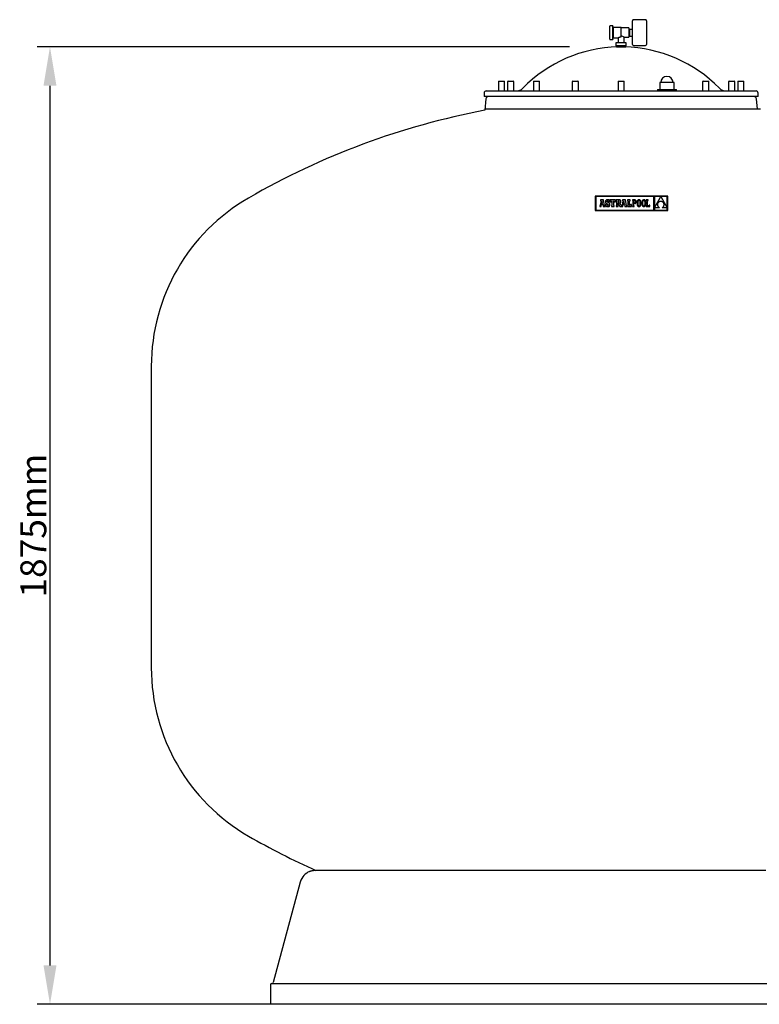
# Model space of a CAD drawing. Units: millimetres. Extents: x 9285 to 11505, y -2799 to 1610.
# Drawn here: x 9286 to 10714, y -291 to 1610 of the extents above; entities that cross this region are included whole.
import ezdxf

# ---------------------------------------------------------------- set-up
doc = ezdxf.new("R2010")
doc.units = ezdxf.units.MM
doc.dimstyles.new('ISO-25', dxfattribs={"dimtxt": 50, "dimasz": 75, "dimexe": 25, "dimexo": 100, "dimtad": 1, "dimtxsty": 'Standard', "dimcen": 150, "dimadec": 0, "dimazin": 0, "dimtfac": 1, "dimtmove": 0, "dimatfit": 3, "dimfxl": 0, "dimarcsym": 0})

# ---------------------------------------------------------------- blocks, each defined once
blk = doc.blocks.new('*D1')
at = {"color": 0, "lineweight": -2}
for p, q in [((10347, 1557.7), (9319.3, 1557.7)), ((9344.3, 1482.7), (9344.3, -215.8)), ((10347, -290.8), (9319.3, -290.8))]:
    blk.add_line(p, q, dxfattribs=at)
at = {"color": 0}
for points in [[(9331.8, 1482.7), (9356.8, 1482.7), (9344.3, 1557.7)], [(9331.8, -215.8), (9356.8, -215.8), (9344.3, -290.8)]]:
    blk.add_solid(points, dxfattribs=at)
at = {"layer": 'DEFPOINTS', "color": 0}
for p in [(10447, 1557.7), (9344.3, -290.8), (10447, -290.8)]:
    blk.add_point(p, dxfattribs=at)
at = {"color": 0, "insert": (9318.7, 633.5), "char_height": 50, "attachment_point": 5, "rotation": 90}
blk.add_mtext('1875mm', dxfattribs=at)
blk = doc.blocks.new('astralpool logo')
at = {"color": 7, "linetype": 'Continuous'}
for p, q in [((0, 27.7), (0, 0)), ((139.8, 27.7), (0, 27.7)), ((0.9, 26.8), (0.9, 0.9)), ((113.1, 26.8), (0.9, 26.8)), ((16, 20.6), (10.3, 20.6)), ((10.3, 20.6), (10.3, 18.5)), ((18, 9.7), (16, 20.6)), ((20.3, 19.3), (20, 18.6)), ((20.7, 19.8), (20.3, 19.3)), ((21.1, 20.2), (20.7, 19.8)), ((21.7, 20.6), (21.1, 20.2)), ((22.4, 20.7), (21.7, 20.6)), ((23.2, 20.8), (22.4, 20.7)), ((24.1, 20.7), (23.2, 20.8)), ((24.8, 20.5), (24.1, 20.7)), ((25.4, 20), (24.8, 20.5)), ((25.8, 20.6), (25.4, 20)), ((27.4, 20.6), (25.8, 20.6)), ((27.4, 16.4), (27.4, 20.6)), ((28.9, 20.7), (28.9, 16.4)), ((38.7, 20.7), (28.9, 20.7)), ((38.7, 16.4), (38.7, 20.7)), ((40.1, 20.6), (40.1, 18.6)), ((45.4, 20.6), (40.1, 20.6)), ((46.5, 20.6), (45.4, 20.6)), ((47.3, 20.5), (46.5, 20.6)), ((48, 20.2), (47.3, 20.5)), ((48.6, 19.9), (48, 20.2)), ((49, 19.4), (48.6, 19.9)), ((49.3, 18.8), (49, 19.4)), ((52.4, 20.6), (52.4, 18.5)), ((58, 20.6), (52.4, 20.6)), ((60.1, 9.7), (58, 20.6)), ((67, 20.7), (62, 20.7)), ((62, 20.7), (62, 18.5)), ((67, 18.5), (67, 20.7)), ((71.5, 20.6), (71.5, 19.4)), ((72.7, 20.6), (71.5, 20.6)), ((71.5, 19.4), (72.7, 19.4)), ((75.7, 20.6), (72.7, 20.6)), ((72.7, 19.4), (72.7, 8.8)), ((75.7, 19.4), (74, 19.4)), ((74, 19.4), (74, 14.4)), ((76.5, 20.6), (75.7, 20.6)), ((76.6, 19.3), (75.7, 19.4)), ((77.2, 20.4), (76.5, 20.6)), ((77.2, 18.8), (76.6, 19.3)), ((77.9, 20), (77.2, 20.4)), ((78.4, 19.5), (77.9, 20)), ((78.8, 18.8), (78.4, 19.5)), ((81.6, 19.1), (81.3, 18.4)), ((81.9, 19.6), (81.6, 19.1)), ((82.3, 20), (81.9, 19.6)), ((82.8, 20.4), (82.3, 20)), ((83.3, 20.6), (82.8, 20.4)), ((83.1, 19), (82.8, 18.5)), ((83.5, 19.4), (83.1, 19)), ((83.8, 20.8), (83.3, 20.6)), ((83.9, 19.6), (83.5, 19.4)), ((84.4, 20.9), (83.8, 20.8)), ((84.4, 19.6), (83.9, 19.6)), ((85, 20.8), (84.4, 20.9)), ((84.8, 19.6), (84.4, 19.6)), ((85.3, 19.4), (84.8, 19.6)), ((85.5, 20.6), (85, 20.8)), ((85.7, 19), (85.3, 19.4)), ((86, 20.4), (85.5, 20.6)), ((86, 18.5), (85.7, 19)), ((86.5, 20), (86, 20.4)), ((86.8, 19.6), (86.5, 20)), ((87.2, 19.1), (86.8, 19.6)), ((87.5, 18.5), (87.2, 19.1)), ((90.9, 19.1), (90.7, 18.4)), ((91.3, 19.6), (90.9, 19.1)), ((91.7, 20), (91.3, 19.6)), ((92.1, 20.4), (91.7, 20)), ((92.6, 20.6), (92.1, 20.4)), ((92.4, 19), (92.1, 18.5)), ((92.8, 19.4), (92.4, 19)), ((93.1, 20.8), (92.6, 20.6)), ((93.2, 19.6), (92.8, 19.4)), ((93.7, 20.9), (93.1, 20.8)), ((93.7, 19.6), (93.2, 19.6)), ((94.3, 20.8), (93.7, 20.9)), ((94.2, 19.6), (93.7, 19.6)), ((94.6, 19.4), (94.2, 19.6)), ((94.9, 20.6), (94.3, 20.8)), ((95, 19), (94.6, 19.4)), ((95.4, 20.4), (94.9, 20.6)), ((95.3, 18.5), (95, 19)), ((95.8, 20), (95.4, 20.4)), ((96.2, 19.6), (95.8, 20)), ((96.5, 19.1), (96.2, 19.6)), ((96.8, 18.5), (96.5, 19.1)), ((98.5, 20.7), (98.5, 19.4)), ((102.3, 20.7), (98.5, 20.7)), ((98.5, 19.4), (99.7, 19.4)), ((99.7, 19.4), (99.7, 8.8)), ((101, 19.4), (102.3, 19.4)), ((101, 8.8), (101, 19.4)), ((102.3, 19.4), (102.3, 20.7)), ((113.1, 0.9), (113.1, 26.8)), ((126.4, 26.8), (114, 26.8)), ((114, 5.3), (126.4, 26.8)), ((114, 26.8), (114, 5.3)), ((138.9, 26.8), (126.4, 26.8)), ((126.4, 26.8), (138.9, 5.4)), ((138.9, 5.4), (138.9, 26.8)), ((139.8, 0), (139.8, 27.7)), ((0, 0), (139.8, 0)), ((0.9, 0.9), (113.1, 0.9)), ((8.7, 9.7), (8.7, 7.6)), ((9.1, 9.7), (8.7, 9.7)), ((8.7, 7.6), (11.1, 7.6)), ((9.3, 9.7), (9.1, 9.7)), ((9.5, 9.9), (9.3, 9.7)), ((9.7, 10.1), (9.5, 9.9)), ((11.3, 18.5), (9.7, 10.1)), ((10.3, 18.5), (11.3, 18.5)), ((11.1, 7.6), (11.8, 11.4)), ((11.8, 11.4), (14.4, 11.4)), ((13.1, 18.8), (12, 13.2)), ((12, 13.2), (14.1, 13.2)), ((14.1, 13.2), (13.1, 18.8)), ((14.4, 11.4), (15.1, 7.6)), ((15.1, 7.6), (18.7, 7.6)), ((18.7, 9.7), (18, 9.7)), ((18.7, 7.6), (18.7, 9.7)), ((20, 18.6), (19.8, 17.8)), ((19.8, 17.8), (19.8, 16.9)), ((19.8, 16.9), (19.8, 16)), ((19.8, 16), (20, 15.3)), ((20, 15.3), (20.3, 14.6)), ((20, 11.9), (20, 7.6)), ((21.9, 11.9), (20, 11.9)), ((20, 7.6), (21.5, 7.6)), ((20.3, 14.6), (20.7, 14.1)), ((20.7, 14.1), (21.3, 13.6)), ((21.3, 13.6), (22, 13.2)), ((21.5, 7.6), (21.9, 8.3)), ((22.4, 10.7), (21.9, 11.9)), ((21.9, 8.3), (22.7, 7.8)), ((22, 13.2), (22.9, 12.8)), ((23, 10), (22.4, 10.7)), ((22.6, 17.4), (22.8, 18)), ((22.8, 16.7), (22.6, 17.4)), ((22.7, 7.8), (23.6, 7.5)), ((22.8, 18), (23.2, 18.4)), ((23.4, 16.2), (22.8, 16.7)), ((22.9, 12.8), (24.4, 12.2)), ((23.9, 9.8), (23, 10)), ((23.2, 18.4), (23.7, 18.5)), ((24.6, 15.7), (23.4, 16.2)), ((23.6, 7.5), (24.5, 7.4)), ((23.7, 18.5), (24.6, 18.3)), ((24.6, 9.9), (23.9, 9.8)), ((24.4, 12.2), (25.1, 11.7)), ((24.5, 7.4), (25.3, 7.5)), ((24.6, 18.3), (25.1, 17.5)), ((25.5, 15.3), (24.6, 15.7)), ((25.1, 10.4), (24.6, 9.9)), ((25.1, 17.5), (25.4, 16.4)), ((25.1, 11.7), (25.3, 11)), ((25.3, 11), (25.1, 10.4)), ((25.3, 7.5), (26, 7.7)), ((25.4, 16.4), (27.4, 16.4)), ((26.2, 14.9), (25.5, 15.3)), ((26, 7.7), (26.6, 8)), ((26.8, 14.5), (26.2, 14.9)), ((26.6, 8), (27.2, 8.5)), ((27.3, 14), (26.8, 14.5)), ((27.2, 8.5), (27.6, 9.1)), ((27.7, 13.5), (27.3, 14)), ((27.6, 9.1), (27.9, 9.8)), ((27.9, 12.9), (27.7, 13.5)), ((28.1, 12.2), (27.9, 12.9)), ((27.9, 9.8), (28.1, 10.6)), ((28.1, 11.4), (28.1, 12.2)), ((28.1, 10.6), (28.1, 11.4)), ((28.9, 16.4), (30.4, 16.4)), ((30.4, 16.4), (31.2, 18.5)), ((31, 9.7), (31, 7.6)), ((32.2, 9.7), (31, 9.7)), ((31, 7.6), (36.6, 7.6)), ((31.2, 18.5), (32.2, 18.5)), ((32.2, 18.5), (32.2, 9.7)), ((35.5, 18.5), (36.4, 18.5)), ((35.5, 9.7), (35.5, 18.5)), ((36.6, 9.7), (35.5, 9.7)), ((36.4, 18.5), (37.2, 16.4)), ((36.6, 7.6), (36.6, 9.7)), ((37.2, 16.4), (38.7, 16.4)), ((40.1, 18.6), (41, 18.6)), ((40.1, 9.7), (40.1, 7.6)), ((41, 9.7), (40.1, 9.7)), ((40.1, 7.6), (44.3, 7.6)), ((41, 18.6), (41, 9.7)), ((44.7, 18.6), (44.3, 18.6)), ((44.3, 18.6), (44.3, 14.8)), ((44.3, 14.8), (44.8, 14.8)), ((44.3, 13.8), (47.2, 7.6)), ((44.3, 7.6), (44.3, 13.8)), ((45.6, 18.4), (44.7, 18.6)), ((44.8, 14.8), (45.6, 15)), ((46.1, 17.8), (45.6, 18.4)), ((45.6, 15), (46.1, 15.6)), ((46.2, 16.7), (46.1, 17.8)), ((46.1, 15.6), (46.2, 16.7)), ((47.2, 7.6), (53.1, 7.6)), ((47.6, 14.2), (48.5, 14.7)), ((49.7, 9.7), (47.6, 14.2)), ((48.5, 14.7), (49.1, 15.3)), ((49.1, 15.3), (49.4, 16.1)), ((49.5, 18.1), (49.3, 18.8)), ((49.4, 16.1), (49.5, 17.2)), ((49.5, 17.2), (49.5, 18.1)), ((51.1, 9.7), (49.7, 9.7)), ((51.3, 9.7), (51.1, 9.7)), ((51.5, 9.9), (51.3, 9.7)), ((51.7, 10.1), (51.5, 9.9)), ((53.3, 18.5), (51.7, 10.1)), ((52.4, 18.5), (53.3, 18.5)), ((53.1, 7.6), (53.8, 11.4)), ((53.8, 11.4), (56.5, 11.4)), ((55.1, 18.8), (54.1, 13.2)), ((54.1, 13.2), (56.1, 13.2)), ((56.1, 13.2), (55.1, 18.8)), ((56.5, 11.4), (57.1, 7.6)), ((57.1, 7.6), (60.7, 7.6)), ((60.7, 9.7), (60.1, 9.7)), ((60.7, 7.6), (60.7, 9.7)), ((62, 18.5), (62.8, 18.5)), ((62, 9.7), (62, 7.6)), ((62.8, 9.7), (62, 9.7)), ((62, 7.6), (69.7, 7.6)), ((62.8, 18.5), (62.8, 9.7)), ((66, 9.7), (66, 18.5)), ((66, 18.5), (67, 18.5)), ((67.4, 9.7), (66, 9.7)), ((68.2, 11.8), (67.4, 9.7)), ((69.7, 11.8), (68.2, 11.8)), ((69.7, 7.6), (69.7, 11.8)), ((71.5, 8.8), (71.5, 7.6)), ((72.7, 8.8), (71.5, 8.8)), ((71.5, 7.6), (75.2, 7.6)), ((74, 14.4), (75.6, 14.4)), ((74, 13.2), (75.6, 13.2)), ((74, 8.8), (74, 13.2)), ((75.2, 8.8), (74, 8.8)), ((75.2, 7.6), (75.2, 8.8)), ((75.6, 14.4), (76.4, 14.5)), ((75.6, 13.2), (76.3, 13.3)), ((76.3, 13.3), (76.9, 13.4)), ((76.4, 14.5), (77, 14.8)), ((76.9, 13.4), (77.5, 13.7)), ((77, 14.8), (77.4, 15.4)), ((77.7, 18), (77.2, 18.8)), ((77.4, 15.4), (77.7, 16.1)), ((77.5, 13.7), (78.1, 14.2)), ((77.8, 17), (77.7, 18)), ((77.7, 16.1), (77.8, 17)), ((78.1, 14.2), (78.5, 14.7)), ((78.5, 14.7), (78.8, 15.3)), ((79, 18), (78.8, 18.8)), ((78.8, 15.3), (79, 16.1)), ((79.1, 17), (79, 18)), ((79, 16.1), (79.1, 17)), ((80.8, 16.1), (80.7, 15.1)), ((80.7, 15.1), (80.7, 14.1)), ((80.7, 14.1), (80.7, 13.1)), ((80.7, 13.1), (80.8, 12.1)), ((80.9, 16.9), (80.8, 16.1)), ((80.8, 12.1), (80.9, 11.3)), ((81.1, 17.7), (80.9, 16.9)), ((80.9, 11.3), (81.1, 10.5)), ((81.3, 18.4), (81.1, 17.7)), ((81.1, 10.5), (81.3, 9.8)), ((81.3, 9.8), (81.6, 9.2)), ((81.6, 9.2), (81.9, 8.6)), ((81.9, 8.6), (82.3, 8.2)), ((82.1, 16.3), (82, 15.3)), ((82, 15.3), (82, 14.1)), ((82, 14.1), (82, 13)), ((82, 13), (82.1, 12)), ((82.3, 17.2), (82.1, 16.3)), ((82.1, 12), (82.3, 11.1)), ((82.5, 17.9), (82.3, 17.2)), ((82.3, 11.1), (82.5, 10.3)), ((82.3, 8.2), (82.8, 7.8)), ((82.8, 18.5), (82.5, 17.9)), ((82.5, 10.3), (82.8, 9.7)), ((82.8, 9.7), (83.1, 9.2)), ((82.8, 7.8), (83.2, 7.6)), ((83.1, 9.2), (83.5, 8.9)), ((83.2, 7.6), (83.8, 7.4)), ((83.5, 8.9), (83.9, 8.7)), ((83.8, 7.4), (84.4, 7.4)), ((83.9, 8.7), (84.4, 8.6)), ((84.4, 8.6), (84.9, 8.7)), ((84.4, 7.4), (85, 7.4)), ((84.9, 8.7), (85.3, 8.9)), ((85, 7.4), (85.5, 7.6)), ((85.3, 8.9), (85.7, 9.2)), ((85.5, 7.6), (86, 7.8)), ((85.7, 9.2), (86, 9.7)), ((86.3, 17.9), (86, 18.5)), ((86, 9.7), (86.3, 10.3)), ((86, 7.8), (86.4, 8.2)), ((86.5, 17.2), (86.3, 17.9)), ((86.3, 10.3), (86.5, 11.1)), ((86.4, 8.2), (86.8, 8.6)), ((86.7, 16.3), (86.5, 17.2)), ((86.5, 11.1), (86.7, 11.9)), ((86.8, 15.3), (86.7, 16.3)), ((86.7, 11.9), (86.8, 13)), ((86.8, 14.1), (86.8, 15.3)), ((86.8, 13), (86.8, 14.1)), ((86.8, 8.6), (87.2, 9.2)), ((87.2, 9.2), (87.5, 9.8)), ((87.7, 17.7), (87.5, 18.5)), ((87.5, 9.8), (87.7, 10.5)), ((87.9, 17), (87.7, 17.7)), ((87.7, 10.5), (87.9, 11.3)), ((88, 16.1), (87.9, 17)), ((87.9, 11.3), (88, 12.2)), ((88.1, 15.1), (88, 16.1)), ((88, 12.2), (88.1, 13.1)), ((88.1, 14.1), (88.1, 15.1)), ((88.1, 13.1), (88.1, 14.1)), ((90.1, 16.1), (90, 15.1)), ((90, 15.1), (90, 14.1)), ((90, 14.1), (90, 13.1)), ((90, 13.1), (90.1, 12.1)), ((90.2, 16.9), (90.1, 16.1)), ((90.1, 12.1), (90.2, 11.3)), ((90.4, 17.7), (90.2, 16.9)), ((90.2, 11.3), (90.4, 10.5)), ((90.7, 18.4), (90.4, 17.7)), ((90.4, 10.5), (90.6, 9.8)), ((90.6, 9.8), (90.9, 9.2)), ((90.9, 9.2), (91.3, 8.6)), ((91.4, 16.3), (91.3, 15.3)), ((91.3, 15.3), (91.3, 14.1)), ((91.3, 14.1), (91.3, 13)), ((91.3, 13), (91.4, 12)), ((91.3, 8.6), (91.7, 8.2)), ((91.6, 17.2), (91.4, 16.3)), ((91.4, 12), (91.6, 11.1)), ((91.8, 17.9), (91.6, 17.2)), ((91.6, 11.1), (91.8, 10.3)), ((91.7, 8.2), (92.1, 7.8)), ((92.1, 18.5), (91.8, 17.9)), ((91.8, 10.3), (92.1, 9.7)), ((92.1, 9.7), (92.5, 9.2)), ((92.1, 7.8), (92.6, 7.6)), ((92.5, 9.2), (92.8, 8.9)), ((92.6, 7.6), (93.1, 7.4)), ((92.8, 8.9), (93.3, 8.7)), ((93.1, 7.4), (93.7, 7.4)), ((93.3, 8.7), (93.7, 8.6)), ((93.7, 8.6), (94.2, 8.7)), ((93.7, 7.4), (94.3, 7.4)), ((94.2, 8.7), (94.6, 8.9)), ((94.3, 7.4), (94.8, 7.6)), ((94.6, 8.9), (95, 9.2)), ((94.8, 7.6), (95.3, 7.8)), ((95, 9.2), (95.4, 9.7)), ((95.6, 17.9), (95.3, 18.5)), ((95.3, 7.8), (95.8, 8.2)), ((95.4, 9.7), (95.6, 10.3)), ((95.8, 17.2), (95.6, 17.9)), ((95.6, 10.3), (95.9, 11.1)), ((96, 16.3), (95.8, 17.2)), ((95.8, 8.2), (96.2, 8.6)), ((95.9, 11.1), (96, 11.9)), ((96.1, 15.3), (96, 16.3)), ((96, 11.9), (96.1, 13)), ((96.2, 14.1), (96.1, 15.3)), ((96.1, 13), (96.2, 14.1)), ((96.2, 8.6), (96.5, 9.2)), ((96.5, 9.2), (96.8, 9.8)), ((97, 17.7), (96.8, 18.5)), ((96.8, 9.8), (97, 10.5)), ((97.2, 17), (97, 17.7)), ((97, 10.5), (97.2, 11.3)), ((97.4, 16.1), (97.2, 17)), ((97.2, 11.3), (97.4, 12.2)), ((97.4, 15.1), (97.4, 16.1)), ((97.5, 14.1), (97.4, 15.1)), ((97.4, 13.1), (97.5, 14.1)), ((97.4, 12.2), (97.4, 13.1)), ((99.7, 8.8), (98.5, 8.8)), ((98.5, 8.8), (98.5, 7.6)), ((98.5, 7.6), (105.2, 7.6)), ((104, 8.8), (101, 8.8)), ((104, 10.4), (104, 8.8)), ((105.2, 10.4), (104, 10.4)), ((105.2, 7.6), (105.2, 10.4)), ((114, 5.3), (114, 0.9)), ((123.7, 5.3), (114, 5.3)), ((114, 0.9), (138.9, 0.9)), ((120.3, 12.8), (120.1, 12.3)), ((120.1, 12.3), (120.1, 11.8)), ((120.1, 11.8), (120.1, 11.2)), ((120.1, 11.2), (120.1, 10.7)), ((120.1, 10.7), (120.1, 10.2)), ((120.1, 10.2), (120.3, 9.7)), ((120.4, 13.3), (120.3, 12.8)), ((120.3, 9.7), (120.4, 9.2)), ((120.6, 13.8), (120.4, 13.3)), ((120.4, 9.2), (120.6, 8.7)), ((120.8, 14.2), (120.6, 13.8)), ((120.6, 8.7), (120.8, 8.2)), ((121.1, 14.7), (120.8, 14.2)), ((120.8, 8.2), (121.1, 7.7)), ((121.4, 15.1), (121.1, 14.7)), ((121.1, 7.7), (121.4, 7.3)), ((121.7, 15.5), (121.4, 15.1)), ((121.4, 7.3), (121.8, 6.8)), ((122.1, 15.9), (121.7, 15.5)), ((121.8, 6.8), (122.2, 6.4)), ((122.5, 16.2), (122.1, 15.9)), ((122.2, 6.4), (122.7, 6)), ((123, 16.5), (122.5, 16.2)), ((122.7, 6), (123.2, 5.7)), ((123.5, 16.8), (123, 16.5)), ((123.2, 5.7), (123.7, 5.3)), ((124, 17.1), (123.5, 16.8)), ((124.5, 17.3), (124, 17.1)), ((125.2, 17.4), (124.5, 17.3)), ((125.8, 17.6), (125.2, 17.4)), ((126.5, 17.6), (125.8, 17.6)), ((127.2, 17.6), (126.5, 17.6)), ((127.8, 17.4), (127.2, 17.6)), ((128.5, 17.3), (127.8, 17.4)), ((129.1, 17), (128.5, 17.3)), ((129.6, 16.8), (129.1, 17)), ((129.2, 5.3), (129.7, 5.6)), ((138.9, 5.3), (129.2, 5.3)), ((130.1, 16.5), (129.6, 16.8)), ((129.7, 5.6), (130.1, 5.9)), ((130.6, 16.1), (130.1, 16.5)), ((130.1, 5.9), (130.6, 6.2)), ((131, 15.8), (130.6, 16.1)), ((130.6, 6.2), (131, 6.6)), ((131.3, 15.4), (131, 15.8)), ((131, 6.6), (131.3, 7)), ((131.7, 14.9), (131.3, 15.4)), ((131.3, 7), (131.7, 7.5)), ((132, 14.5), (131.7, 14.9)), ((131.7, 7.5), (132, 7.9)), ((132.2, 14), (132, 14.5)), ((132, 7.9), (132.2, 8.4)), ((132.4, 13.5), (132.2, 14)), ((132.2, 8.4), (132.4, 8.9)), ((132.6, 13), (132.4, 13.5)), ((132.4, 8.9), (132.6, 9.4)), ((132.7, 12.5), (132.6, 13)), ((132.6, 9.4), (132.7, 9.9)), ((132.8, 12), (132.7, 12.5)), ((132.7, 9.9), (132.8, 10.4)), ((132.8, 11.5), (132.8, 12)), ((132.8, 10.9), (132.8, 11.5)), ((132.8, 10.4), (132.8, 10.9)), ((138.9, 0.9), (138.9, 5.3))]:
    blk.add_line(p, q, dxfattribs=at)

msp = doc.modelspace()

# ---------------------------------------------------------------- linework, layer by layer
at = {"color": 7, "linetype": 'Continuous'}
for p, q in [((10424.986, 1585.265), (10424.986, 1597.963)), ((10424.986, 1596.515), (10424.986, 1597.963)), ((10430.986, 1598.463), (10425.486, 1598.463)), ((10430.986, 1598.463), (10430.986, 1598.03)), ((10430.986, 1585.661), (10430.986, 1598.03)), ((10468.986, 1562.265), (10468.986, 1608.265)), ((10493.986, 1610.265), (10470.986, 1610.265)), ((10495.986, 1608.265), (10495.986, 1562.265)), ((10424.986, 1572.567), (10424.986, 1585.265)), ((10431.499, 1590.765), (10430.986, 1590.765)), ((10430.986, 1585.765), (10431.793, 1585.765)), ((10430.986, 1585.661), (10430.986, 1584.869)), ((10430.986, 1572.501), (10430.986, 1584.869)), ((10430.986, 1584.765), (10431.829, 1584.765)), ((10430.986, 1579.765), (10431.986, 1579.765)), ((10431.986, 1585.765), (10431.793, 1585.765)), ((10431.986, 1584.765), (10431.829, 1584.765)), ((10446.986, 1595.265), (10431.986, 1595.265)), ((10431.986, 1585.265), (10431.986, 1595.265)), ((10431.986, 1575.265), (10431.986, 1585.265)), ((10446.986, 1577.265), (10446.986, 1595.265)), ((10461.986, 1594.265), (10446.986, 1594.265)), ((10461.986, 1594.265), (10461.986, 1576.265)), ((10462.691, 1589.765), (10461.986, 1589.765)), ((10461.986, 1580.765), (10462.693, 1580.765)), ((10462.986, 1592.265), (10462.803, 1589.702)), ((10462.807, 1580.773), (10462.986, 1578.265)), ((10462.986, 1592.265), (10462.986, 1578.265)), ((10462.986, 1592.265), (10468.986, 1592.265)), ((10462.986, 1578.265), (10468.986, 1578.265)), ((10424.986, 1572.567), (10424.986, 1574.015)), ((10425.486, 1572.067), (10430.986, 1572.067)), ((10430.986, 1572.501), (10430.986, 1572.067)), ((10431.986, 1575.265), (10441.001, 1575.265)), ((10436.986, 1565.265), (10436.986, 1559.765)), ((10446.986, 1565.265), (10436.986, 1565.265)), ((10446.986, 1559.765), (10436.986, 1559.765)), ((10437.736, 1559.715), (10437.736, 1557.715)), ((10437.736, 1559.715), (10456.236, 1559.715)), ((10440.505, 1559.715), (10440.452, 1559.765)), ((10440.986, 1575.274), (10440.986, 1565.265)), ((10456.986, 1565.265), (10446.986, 1565.265)), ((10456.986, 1559.765), (10446.986, 1559.765)), ((10452.977, 1576.265), (10461.986, 1576.265)), ((10452.986, 1565.265), (10452.986, 1576.271)), ((10456.236, 1557.715), (10456.236, 1559.715)), ((10456.986, 1559.765), (10456.986, 1565.265)), ((10470.986, 1560.265), (10493.986, 1560.265)), ((10437.736, 1557.715), (10456.236, 1557.715)), ((10440.496, 1557.715), (10440.586, 1557.631)), ((10443.503, 1557.63), (10442.1, 1557.715)), ((10453.293, 1557.485), (10453.104, 1557.715)), ((10210.986, 1491.715), (10209.986, 1490.715)), ((10209.986, 1490.715), (10209.986, 1472.715)), ((10221.986, 1490.715), (10209.986, 1490.715)), ((10210.986, 1491.715), (10220.986, 1491.715)), ((10221.986, 1490.715), (10220.986, 1491.715)), ((10221.986, 1472.715), (10221.986, 1490.715)), ((10228.57, 1491.715), (10227.57, 1490.715)), ((10227.57, 1490.715), (10227.57, 1472.715)), ((10239.57, 1490.715), (10227.57, 1490.715)), ((10228.57, 1491.715), (10238.57, 1491.715)), ((10239.57, 1490.715), (10238.57, 1491.715)), ((10239.57, 1472.715), (10239.57, 1490.715)), ((10278.644, 1491.715), (10277.644, 1490.715)), ((10277.644, 1490.715), (10277.644, 1472.715)), ((10289.644, 1490.715), (10277.644, 1490.715)), ((10278.644, 1491.715), (10288.644, 1491.715)), ((10289.644, 1490.715), (10288.644, 1491.715)), ((10289.644, 1472.715), (10289.644, 1490.715)), ((10353.586, 1491.715), (10352.586, 1490.715)), ((10352.586, 1490.715), (10352.586, 1472.715)), ((10364.586, 1490.715), (10352.586, 1490.715)), ((10353.586, 1491.715), (10363.586, 1491.715)), ((10364.586, 1490.715), (10363.586, 1491.715)), ((10364.586, 1472.715), (10364.586, 1490.715)), ((10441.986, 1491.715), (10440.986, 1490.715)), ((10440.986, 1490.715), (10440.986, 1472.715)), ((10452.986, 1490.715), (10440.986, 1490.715)), ((10441.986, 1491.715), (10451.986, 1491.715)), ((10452.986, 1490.715), (10451.986, 1491.715)), ((10452.986, 1472.715), (10452.986, 1490.715)), ((10521.386, 1488.715), (10521.386, 1475.715)), ((10549.386, 1488.715), (10521.386, 1488.715)), ((10549.386, 1475.715), (10549.386, 1488.715)), ((10605.328, 1491.715), (10604.328, 1490.715)), ((10604.328, 1490.715), (10604.328, 1472.715)), ((10616.328, 1490.715), (10604.328, 1490.715)), ((10605.328, 1491.715), (10615.328, 1491.715)), ((10616.328, 1490.715), (10615.328, 1491.715)), ((10616.328, 1472.715), (10616.328, 1490.715)), ((10655.402, 1491.715), (10654.402, 1490.715)), ((10654.402, 1490.715), (10654.402, 1472.715)), ((10666.402, 1490.715), (10654.402, 1490.715)), ((10655.402, 1491.715), (10665.402, 1491.715)), ((10666.402, 1490.715), (10665.402, 1491.715)), ((10666.402, 1472.715), (10666.402, 1490.715)), ((10672.986, 1491.715), (10671.986, 1490.715)), ((10671.986, 1490.715), (10671.986, 1472.715)), ((10683.986, 1490.715), (10671.986, 1490.715)), ((10672.986, 1491.715), (10682.986, 1491.715)), ((10683.986, 1490.715), (10682.986, 1491.715)), ((10683.986, 1472.715), (10683.986, 1490.715)), ((10182.486, 1468.715), (10182.486, 1461.715)), ((10186.486, 1472.715), (10707.486, 1472.715)), ((10517.136, 1475.715), (10517.136, 1472.715)), ((10517.136, 1475.715), (10553.636, 1475.715)), ((10553.636, 1472.715), (10553.636, 1475.715)), ((10711.486, 1461.715), (10711.486, 1468.715)), ((10711.486, 1461.715), (10182.486, 1461.715)), ((10185.587, 1457.151), (10183.677, 1435.32)), ((10710.128, 1437.235), (10708.385, 1457.151)), ((10715.971, 1437.235), (10183.844, 1437.235)), ((9539.971, 941.144), (9539.971, 358.928)), ((9827.51, -54.687), (9775.467, -248.912)), ((9769.971, -253.265), (9769.971, -290.765)), ((9772.471, -250.765), (10940.494, -250.765)), ((11139.971, -290.765), (9769.971, -290.765))]:
    msp.add_line(p, q, dxfattribs=at)
at = {"color": 7, "linetype": 'Continuous', "flags": 128}
for points in [[(10431.889, 1591.358), (10431.688, 1591.057), (10431.488, 1590.757)], [(10431.909, 1591.304), (10431.898, 1591.365), (10431.889, 1591.307)], [(10432.314, 1590.75), (10432.111, 1591.054), (10431.909, 1591.357)], [(10462.693, 1580.765), (10462.684, 1581.019), (10462.672, 1581.751), (10462.676, 1582.879), (10462.689, 1584.276), (10462.692, 1585.785), (10462.68, 1587.234), (10462.671, 1588.462), (10462.68, 1589.33), (10462.692, 1589.74), (10462.691, 1589.71)], [(10442.084, 1559.715), (10441.885, 1557.728), (10440.643, 1557.846), (10440.251, 1557.963), (10440.761, 1558.08), (10442.107, 1558.197), (10444.105, 1558.314), (10446.491, 1558.431), (10448.942, 1558.549), (10451.131, 1558.666), (10452.765, 1558.783), (10453.624, 1558.9), (10453.594, 1559.017), (10452.678, 1559.135), (10450.999, 1559.252), (10448.783, 1559.369), (10446.326, 1559.486), (10443.957, 1559.603), (10441.994, 1559.721), (10441.411, 1559.765), (10441.411, 1559.765)], [(10441.001, 1575.274), (10440.99, 1575.267), (10441.084, 1575.324), (10441.308, 1575.455), (10441.644, 1575.645), (10442.093, 1575.888), (10442.695, 1576.187), (10443.417, 1576.505), (10444.308, 1576.829), (10444.806, 1576.973), (10445.332, 1577.096), (10446.135, 1577.22), (10446.986, 1577.265)], [(9859.646, -32.459), (9857.357, -32.48), (9855.358, -32.561), (9853.617, -32.692), (9852.1, -32.864), (9850.78, -33.066), (9849.63, -33.29), (9848.627, -33.527), (9847.75, -33.769), (9846.984, -34.009), (9846.315, -34.239), (9846.014, -34.35), (9845.735, -34.456), (9845.602, -34.507), (9845.166, -34.681), (9844.788, -34.838), (9844.031, -35.171), (9842.438, -35.957), (9840.012, -37.395), (9837.267, -39.434), (9834.391, -42.179), (9832.294, -44.736), (9830.375, -47.709), (9828.751, -51.054), (9827.522, -54.693)], [(10726.33, -32.458), (10701.708, -32.458), (10676.574, -32.458), (10650.979, -32.458), (10624.975, -32.458), (10598.614, -32.458), (10571.953, -32.458), (10545.049, -32.458), (10517.958, -32.458), (10490.736, -32.458), (10463.44, -32.458), (10436.126, -32.458), (10408.85, -32.458), (10381.672, -32.458), (10354.647, -32.458), (10327.83, -32.458), (10301.277, -32.458), (10275.043, -32.458), (10249.182, -32.458), (10223.75, -32.458), (10198.801, -32.458), (10174.391, -32.458), (10150.582, -32.458), (10127.548, -32.458), (10105.351, -32.458), (10084.44, -32.458), (10064.386, -32.458), (10045.213, -32.458), (10026.945, -32.458), (10017.742, -32.458), (10008.794, -32.458), (10000.071, -32.458), (9991.081, -32.458), (9981.695, -32.458), (9971.983, -32.458), (9962.28, -32.458), (9952.414, -32.458), (9942.469, -32.458), (9932.536, -32.458), (9922.714, -32.458), (9913.11, -32.458), (9903.839, -32.458), (9896.879, -32.458), (9890.254, -32.458), (9884.024, -32.458), (9878.253, -32.458), (9873.009, -32.458), (9868.438, -32.458), (9864.512, -32.458), (9861.3, -32.458), (9858.88, -32.458)]]:
    msp.add_lwpolyline(points, dxfattribs=at)
at = {"color": 7, "linetype": 'Continuous'}
for centre, radius, start, end in [((10425.486, 1597.963), 0.5, 90, 180), ((10470.986, 1608.265), 2, 90, 180), ((10493.986, 1608.265), 2, 0, 90), ((10362.184, 1584.138), 69.628, 1.339059, 5.438517), ((10445.552, 1565.805), 12.832, 54.646437, 83.584668), ((10425.486, 1572.567), 0.5, 180, 270), ((10470.986, 1562.265), 2, 180, 270), ((10493.986, 1562.265), 2, 270, 0), ((10446.986, 1291.539), 266.176, 91.377739, 135.501541), ((10446.986, 1291.539), 266.176, 44.498459, 88.641828), ((10535.386, 1488.715), 12, 0, 180), ((10186.486, 1468.715), 4, 90, 180), ((10244.292, 1490.715), 18, 270, 315.501541), ((10649.68, 1490.715), 18, 224.498459, 270), ((10707.486, 1468.715), 4, 0, 90), ((10190.568, 1456.715), 5, 90, 175), ((10703.404, 1456.715), 5, 5, 90), ((10454.971, 5.836), 1455, 100.746058, 120), ((9914.971, 941.144), 375, 120, 180), ((9914.971, 358.928), 375, 180, 240), ((10454.971, 1294.235), 1455, 240, 245.771728), ((9772.471, -253.265), 2.5, 90, 180), ((9773.053, -248.265), 2.5, 270, 345)]:
    msp.add_arc(centre, radius, start, end, dxfattribs=at)

# ---------------------------------------------------------------- block references
at = {"color": 4}
msp.add_blockref('astralpool logo', (10397.101, 1241.906), dxfattribs=at)

# ---------------------------------------------------------------- dimensions: what is measured, and where the dimension line sits
dim = msp.add_linear_dim(base=(9344.278, -290.765), p1=(10446.986, 1557.715), p2=(10446.986, -290.765), angle=90, text='1875mm', dimstyle='ISO-25', dxfattribs=at)
dim.commit()
dim.dimension.update_dxf_attribs({"geometry": '*D1', "text_midpoint": (9318.653, 633.475)})

doc.saveas('drawing.dxf')
